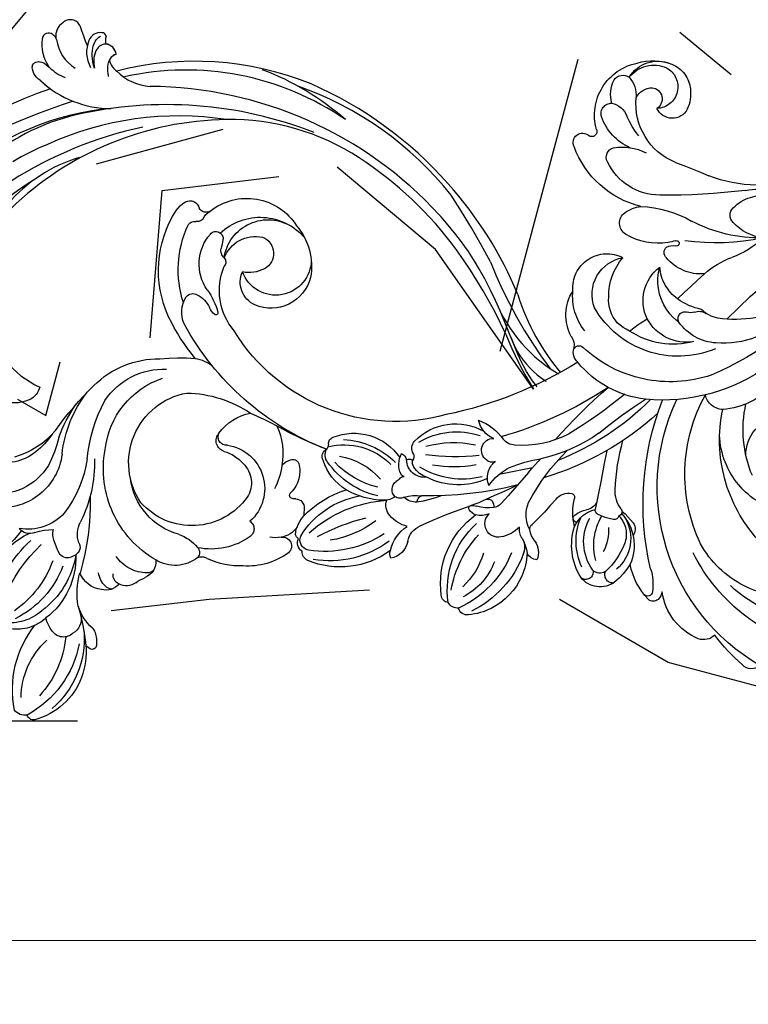
# Model space of a CAD drawing. Units: millimetres. Extents: x 4155 to 7935, y 7770 to 8661.
# Drawn here: x 4860 to 4974, y 8056 to 8211 of the extents above; entities that cross this region are included whole.
import ezdxf
from ezdxf.xclip import XClip

# ---------------------------------------------------------------- set-up
doc = ezdxf.new("R2010")
doc.units = ezdxf.units.MM
doc.header["$XCLIPFRAME"] = 2
doc.linetypes.add('HIDDEN', pattern=[9.524999999999999, 6.35, -3.175])
doc.layers.add('A-04.尺寸標註', color=4, linetype='Continuous')
doc.layers.add('H-08.木作(細線)', color=8, linetype='Continuous')
doc.styles.add('新細明體', font='PMingLiU.ttf')
doc.dimstyles.new('3', dxfattribs={"dimtxt": 7.5, "dimasz": 2.25, "dimexe": 1.5, "dimexo": 1.5, "dimgap": 0.9, "dimtad": 2, "dimdec": 0, "dimtxsty": '新細明體', "dimblk": 'ARCHTICK', "dimcen": 5, "dimclrd": 8, "dimclre": 8, "dimclrt": 4, "dimadec": 0, "dimazin": 0, "dimtfac": 1, "dimtdec": 0, "dimtix": 1, "dimtmove": 2, "dimatfit": 3, "dimldrblk": 'OPEN90', "dimfxl": 1.25, "dimlwd": 9, "dimlwe": 9, "dimarcsym": 0})

# ---------------------------------------------------------------- blocks, each defined once
blk = doc.blocks.new('SE-21112L-d')
at = {"layer": 'H-08.木作(細線)'}
for centre, radius, start, end in [((-114.6348125875447, 47.96139262939482), 1.978128887495624, 80.08235516064659, 144.8455312460989), ((-113.2529517909752, 49.59048899410459), 1.089074057916611, 124.4090359912409, 162.9418096813274), ((-121.7081546896843, 35.57846865122406), 16.13566435873529, 11.93977108808303, 62.64634186675168), ((-113.3035614239925, 49.83990111198523), 0.8604397219738834, 75.6803740247897, 131.0285697819301), ((-115.6885768833454, 40.20226667132124), 10.78877664332461, 21.78304492746935, 76.06683244872359), ((-100.4351459783466, 46.18468795411673), 16.08348069295104, 169.5554437107577, 219.7659336847878), ((-119.5691843531313, 37.83876089227829), 14.45766141309518, 356.6336099269091, 50.30075153089315), ((-102.8104377347627, 47.53731046857069), 12.37303637101046, 181.681226637342, 228.5205927563144), ((-123.6883161176956, 36.00656795388181), 15.77150903916204, 6.489425745519213, 43.84624178346013), ((-0.7061248566678842, 42.89987319823126), 1.830599188008799, 46.1942374566234, 140.0549716199712), ((-116.5188849105107, 39.96826351178584), 11.6469881970393, 355.8760551470675, 21.3362281876175), ((17.37118266175821, 16.58888223797339), 32.343695488884, 121.3144512341748, 206.0861156268778), ((16.87467387626384, 22.54449601002693), 28.70493777420465, 131.4035430075694, 144.1390885839655), ((16.35297922196332, 13.90132554910929), 28.76340074724059, 102.2815873766402, 154.220516810351), ((-136.702534856282, 41.52941953744767), 31.89082328306045, 344.5472412171058, 355.6862934371692), ((-103.5629976200689, 38.34706499466279), 1.551489440075134, 110.1623720716777, 149.6638759867135), ((-103.9301290106378, 39.11579080992738), 0.7078256464270519, 354.1043996649444, 103.6998873678555), ((-108.2072464613157, 38.57047440631572), 5.003569414875843, 347.2563028507295, 5.41994250801974), ((-5.249345257761888, 31.34680483911893), 9.303647783433691, 113.527264504994, 173.3365716445857), ((-8.100089106075757, 37.50617119674803), 2.523100353146363, 47.2992103767676, 110.0044823077716), ((-108.3281900301299, 35.66717321672218), 2.144461395186482, 47.69236287406023, 146.5975995166443), ((-108.1210817004903, 34.99053693185124), 2.578317077406207, 351.6399768862912, 61.34599796041145), ((-105.297260747906, 37.89178733244239), 2.015654655882356, 317.1575139659149, 347.8263704967367), ((10.79607088761622, 16.70405358405719), 20.87995093292304, 95.57669429412655, 134.3517611153633), ((-116.6567247442654, 27.72599629008141), 7.728788076158787, 50.22411087196768, 97.50769788355721), ((-115.5211451941468, 29.74544541238697), 6.727225964774203, 48.48557544050588, 99.38592080652249), ((-105.8785462257401, 33.66162829857717), 5.303579766588125, 143.0766514232586, 167.7965605045605), ((-98.4973282478386, 30.84484512849326), 7.781027990980854, 133.1547854371831, 163.6724705744321), ((-45.07528292429924, 34.14071479434438), 1.35949657909381, 81.14428943402329, 169.4446332271589), ((-45.69870102264395, 25.32105873283922), 10.197003491333, 3.887647563060881, 85.31589410886261), ((-122.4863184411588, 20.96103488033714), 15.35744692768926, 22.03079080743776, 64.45105685810213), ((-118.1761009545698, 25.13890109703698), 11.98372277682233, 359.1332749824297, 53.58543693899194), ((-46.57922315601172, 32.78959092444779), 1.608901497646083, 84.02604679635881, 153.147183991153), ((-52.65026194691745, 19.79754446400261), 15.86982458624198, 22.51788465313088, 66.85223855613827), ((-51.08388279770952, 20.32149907426879), 16.03486369363839, 21.19674097968564, 65.42319421076334), ((-125.1020469937066, 20.00763278543286), 16.34249833179128, 20.88071823460092, 56.10850425426123), ((-119.601049014851, 22.56438099287971), 13.61922597873713, 10.12088684202695, 54.60136200062938), ((-95.1525169812885, 31.14565761370545), 10.97540472124227, 170.1018034993228, 197.6524163602743), ((-47.81073255816591, 32.24494152374314), 1.287637557006273, 99.11143206645059, 176.0929046245352), ((-34.25963308117571, 31.69366590510754), 13.87523804491966, 172.451749807904, 228.9731428958691), ((-50.11032582322514, 23.53340010768648), 10.14132860827076, 21.43923857766657, 64.1525707363386), ((-8.85880691647617, 26.25592114703727), 10.70790349479578, 137.2037109395102, 170.5111797191257), ((-16.76662696967105, 32.31004736720342), 0.7487659806808152, 4.155794567490418, 141.6811277755862), ((-15.89972814006614, 32.73377389886286), 1.140848500845944, 49.24750013149873, 135.6828575558644), ((-23.47606058680685, 31.04760774048009), 7.5715970609972, 342.6587698479796, 10.01465901221682), ((-16.50506969668641, 32.05745630288607), 2.048417531483625, 10.37540944223657, 48.7699481184282), ((5.979399572916009, 17.40423173455633), 16.2267912190042, 84.66283657343827, 152.0602653566609), ((-109.3800421807027, 31.30981692063619), 10.60489931748116, 175.050829793608, 247.4323586859243), ((-100.0960450615385, 37.34067046302266), 19.73692327689644, 194.7840988836853, 228.3246839024438), ((-96.38769192659674, 40.38978481857271), 22.87368004186057, 202.3171411281565, 228.3870420334264), ((-35.84947915107841, 30.78755253237955), 13.33571293835201, 173.3465465694983, 235.0691219032076), ((-30.49761444152318, 34.92740159074515), 17.36542035089947, 191.1607440512346, 223.4885601110182), ((-53.28621259788633, 22.50495528981583), 11.42238332569134, 17.24686156756286, 48.47929557018577), ((-24.12954670351246, 27.66111519696346), 3.81900404501492, 54.10299909594667, 143.6558701273318), ((-22.14939333420625, 29.63369338814277), 1.274730498919486, 88.63570591476257, 204.8674424104556), ((-101.8260184649116, 26.47223049144918), 4.017051353605425, 96.52303408257744, 160.4348239675637), ((-99.15085573182296, 27.43918648079421), 3.573574320294546, 134.5110570836151, 173.2903792675713), ((-101.5006137561941, 28.06073988830281), 2.526523106598652, 39.16344227563835, 108.0241748759372), ((-100.5636969896441, 28.87436549889412), 1.559659028595479, 92.44475188444555, 134.4599666680705), ((-98.83030550794865, 28.21052263655201), 1.611336079611702, 116.1984272726192, 184.6164611705009), ((-98.32580975725068, 27.504331518752), 2.471725125039216, 54.89379714269304, 119.4663061408797), ((-91.97219354513072, 37.01304915086234), 8.965247430799337, 236.6233731769702, 247.4351499989133), ((-18.96106900295126, 25.04608846087035), 9.579711096193952, 149.3872993428422, 198.8286178003264), ((-26.38427214445255, 29.1436407809108), 1.133234661607743, 344.9992193128164, 136.4527382896182), ((-24.14691913475326, 27.76382752232962), 1.576806642670648, 57.76815393679352, 136.4451946266227), ((-28.75928338475205, 22.06502915266151), 11.0767366271336, 32.5283323849339, 51.67492239443338), ((-142.732920381779, 16.18564757901481), 38.92116096906651, 359.6136250364579, 17.43608583528385), ((-94.96034411614528, 22.15016337552288), 5.859342983035551, 91.0835747430876, 146.9849901285371), ((-96.39257527309383, 26.21527211624584), 2.702840870465536, 355.5130280766763, 68.73760214522915), ((-94.99631902247347, 26.71866001598414), 1.291967422063797, 46.29097525085218, 93.32039958336156), ((-18.35976540161573, 24.39703644324095), 9.478651615232653, 155.4489765531561, 203.6211734707969), ((-19.02109328958613, 24.50508832067135), 7.627315262364537, 145.2711181053362, 210.147537978032), ((-31.54992649202177, 19.98063512843851), 12.29159213073613, 23.21298103653147, 47.87875477805918), ((-25.61124216367534, 23.87747481155179), 6.341226548332278, 330.4902778794261, 50.35839016076648), ((-25.97661552440695, 24.96313632547526), 7.234510790623657, 317.513795742103, 25.00525672964938), ((27.34070420747594, 19.39674939060819), 44.59010339748469, 167.8380432467257, 202.3886475923334), ((-90.59614345746377, 21.20609377566097), 5.713127559279411, 52.44115122863247, 122.8838744632302), ((-80.29821483595879, 15.059633728584), 12.12914769867029, 88.80330661998558, 115.8781370886894), ((-79.09510201933153, 16.55227014509342), 10.67619875585757, 54.50168210649717, 95.10401822201558), ((-69.18873809829529, 25.11940343715946), 1.565974752728489, 116.6426172001083, 182.3455548472357), ((-64.59748542474699, 14.40513035360459), 13.22003137233722, 54.58109497672996, 113.6040042979213), ((-66.18748864709778, 11.03688215697662), 15.5973772778072, 54.39803095873869, 100.5623167086092), ((-55.32401023917191, 25.75869703266562), 1.713010862915998, 157.8293451801239, 199.7935063610807), ((-57.47471313333517, 23.0567811770045), 3.395574386702166, 13.31666917364905, 80.43303482537668), ((-33.68456694374254, 25.00862707579904), 2.096517183291348, 99.28912867784766, 151.3936248786661), ((-36.78955314549967, 25.84311189651748), 3.029524206490624, 325.3454616396399, 24.04805663815887), ((-15.91900511371932, 25.16948232583445), 9.159214675303675, 166.2347365574788, 211.2434612267272), ((-107.5142466276702, 24.02496152450385), 1.417166249872092, 72.12494884937215, 153.8347664563392), ((-108.6054546600499, 20.97542389978321), 4.655563396609572, 58.80003174698631, 70.86336583000521), ((-106.8825862521844, 23.78750526328054), 1.357822913934091, 329.1471664969066, 59.51519277104824), ((-85.1644279709435, 11.89964363456397), 16.48484212141732, 121.1756097948347, 191.5800140726026), ((-88.05076758644645, 24.9585105170097), 1.217116222402668, 320.3325924706001, 39.64390641646541), ((-86.56019378711426, 27.13369698263955), 1.504137997436475, 248.4141623694392, 303.8047898116312), ((-73.78371814142156, 24.18029194747692), 1.385772000311929, 260.5088269492502, 50.14535413215217), ((-69.98301204323434, 23.7993161857728), 1.473441351197071, 121.5236177833478, 209.4106233629074), ((-69.47219495461468, 23.32798443711317), 1.592745865780171, 100.9931697152685, 203.2410951860929), ((-66.83871592626747, 8.29282413703595), 16.85655096702242, 57.77735899541117, 100.0348392304076), ((-51.05947260252287, 26.61735080831227), 6.04990510844596, 193.757368609951, 238.4581774220128), ((-42.52821120722365, 26.96444908902595), 7.067465382278936, 331.9955886351011, 352.2583679840318), ((-39.39993329700519, 24.94209644072225), 3.471724662624457, 348.8877455194414, 19.82014086250526), ((-29.59542637062259, 22.60935847819178), 6.879609039872351, 356.4614082871697, 29.3463251317119), ((-24.08760880910995, 23.25101804941437), 4.144856247371688, 316.7903758072729, 22.32328878104936), ((14.89736081387673, 14.52348587613596), 25.50739220779119, 155.7319604355861, 210.1095046010971), ((-125.9721323007252, 12.65327400777801), 14.07218617088164, 36.53563279273385, 50.95431065191956), ((-101.6209071816811, 20.65200964863789), 8.205134139433518, 150.8406817509035, 171.1878860542719), ((-92.52086471598886, 28.54774450883747), 6.949736334038578, 290.8484216217579, 321.0790412285912), ((-84.82440750094611, 14.01549478698848), 10.44470645481006, 55.30142903929688, 102.526698597942), ((-68.70838770770933, 7.174968255632621), 16.42125257212856, 54.39361407078502, 81.61359589698772), ((-51.14545516226644, 24.31219273121201), 3.061787232524106, 188.8925925640401, 250.240241965601), ((-39.95703040694934, 21.31283609900061), 2.104575920626716, 79.65479742376755, 228.2752227461267), ((-40.453558472851, 18.04614961260472), 5.408214838262584, 45.33463078769179, 80.69488762945676), ((-34.20029991009505, 22.29874784253002), 2.484888871536834, 147.1681170122224, 189.4069301861823), ((-31.13434222784417, 21.76611740011845), 3.943131899144566, 143.339671283731, 171.3024268491266), ((-20.33390052723553, 22.42021727121073), 1.797233899213595, 7.16852998754953, 36.69433347953797), ((18.18825812271825, 9.24504041085811), 23.26750334911222, 138.7253794822292, 192.8630301191685), ((-108.2009717822875, 21.59257076729773), 1.560630681977192, 168.3020072482731, 204.4843179164562), ((-101.4679779835715, 21.87531329524768), 4.41947316738658, 164.0312688392418, 206.3317475875396), ((-87.10724681976717, 12.0825242774722), 10.39500541908631, 106.4303823411692, 174.0041877066968), ((-79.66446287545477, 21.39666987650253), 1.439437128518802, 304.7767987828595, 56.91333773796803), ((-74.72021262835187, 18.23989084013328), 4.628072192461696, 81.20053608843102, 103.4072678862332), ((-74.62541238307313, 18.90942052392984), 3.951930440170405, 37.1817984417176, 81.07385181137097), ((-70.96267687385262, 22.35424955285384), 0.7828939453943949, 112.8396903999549, 196.0941312489679), ((-69.59893342883151, 22.28379536232092), 2.121024630236277, 183.9626728630031, 207.7030473237747), ((-59.55670201578323, 29.86395538723946), 13.44660109236444, 212.1954451860762, 261.2734500786199), ((-56.4522676961642, 37.34026286637049), 20.04580127516213, 229.0942133664381, 267.3702323617044), ((-53.19979409560619, 51.90854135642462), 32.77444690632414, 242.5851844478792, 256.8962414841561), ((-30.78773958380043, 20.08981501234621), 4.814504908713539, 151.8340141613575, 204.8386509733131), ((-34.28192579807364, 22.19576635038879), 0.7684854616680546, 167.4773468589807, 239.3852271618671), ((-18.96300936373154, 19.92420492544375), 9.289687487004818, 167.3768708951598, 194.8111253455694), ((-23.67583881561222, 24.07922941087645), 4.84332095090098, 206.0225118347358, 257.3245439759569), ((-19.8580973625285, 22.42137284523756), 1.326284516111149, 318.9512127739952, 9.684806317387983), ((-113.3448718945438, 19.49215485680816), 2.02753398985719, 67.34931633865159, 144.1708610091135), ((-113.4773282612259, 13.17764418326465), 7.652114553965002, 43.21210641972525, 101.3916216608287), ((-109.6502758260249, 31.32056140936834), 10.3748254937753, 253.6890639574065, 270.1602294143996), ((-87.75348210899392, 10.09343585549846), 10.65063295651155, 36.6231798611866, 139.5119894504971), ((-83.31223124765529, 15.00060775653583), 6.866818031136805, 279.8203255873416, 49.39947425535673), ((-66.35647532899748, 23.17609365110206), 5.454000053819265, 200.1449721715921, 221.1017965795611), ((-52.90412805894448, 16.44080695389903), 5.191135525642366, 104.7329096821109, 140.9180337588951), ((-21.39286005379836, 90.23810593335634), 75.38132472823267, 245.8939847875825, 252.4344057667175), ((-81.29955242836877, -27.88612523886718), 67.94407162472315, 42.04462500071255, 46.66641836732699), ((-27.57316183230432, 20.66723600025966), 0.64789676126219, 96.79322046971151, 231.8055063153985), ((-25.22702147624659, 24.05234966386865), 4.765531586821386, 234.8036810708851, 259.3973467447346), ((-24.00893164906302, 19.44551545070613), 0.7353919918927958, 121.5323985289044, 187.1528500538927), ((-21.09732608615741, 14.72033574746001), 6.28559534394037, 97.65500561371387, 121.6282363184997), ((-21.78137269148283, 20.22751719958455), 0.7384726488045643, 14.55973029787521, 101.9767927089793), ((-21.25409478462461, 19.73796460506674), 0.7007417661172988, 322.2262520067257, 74.48180639187089), ((-26.67323909678817, 27.09940269880872), 9.584950982291717, 309.6778970709898, 324.6247748000197), ((7.661475341061305, 7.884385968745391), 12.711234230924, 102.6711911175761, 179.2433979087777), ((-123.7296471721347, 10.18204456607964), 20.72794451197342, 359.4751342532829, 28.0054848270181), ((-78.53498740738723, 17.92207881412764), 8.239408398274062, 2.856038528260508, 11.68376660808757), ((-58.80038191323183, 31.48407271466317), 16.6597517656282, 225.5532982580626, 252.8794972968402), ((-54.97979867862887, 18.11732240368246), 2.522988892706501, 140.7549418508698, 199.1476453691441), ((-44.07733537826425, 18.82610066473603), 0.4529603622557714, 144.5006443921449, 252.2644572311106), ((-42.86379992112779, 18.0882567566166), 1.87227827114375, 109.3885658363829, 147.6848331188551), ((-43.97213869624829, 20.20269288802979), 1.824305103556749, 262.3396904871587, 291.9343023606509), ((-42.60922528036463, 16.24149858968917), 3.717569938406243, 70.32762259761185, 103.6311292372412), ((-41.47172117779701, 12.91816451271893), 5.880664059197974, 81.85365405386106, 108.0177813977355), ((-42.47941026340777, 18.55774973277289), 1.849939701913653, 332.682007606427, 5.637865103418148), ((-40.67920608292479, 17.19697229129201), 1.543055760936457, 38.58002227965979, 88.48535387476166), ((-26.39389156623656, 17.25597587899301), 2.132023791351775, 26.98011896719002, 82.181598816117), ((-7672.389304857068, -1636.228373440148), 7824.801218925086, 12.14622231672277, 12.21504186539997), ((-16.94627479975316, 16.56474185165348), 4.649886498591767, 143.8345383405795, 183.1754959311755), ((-117.5452458915861, 7.836614872300515), 9.56491624225875, 8.129966969873172, 95.94829553256963), ((-122.0432087393565, 7.085108189683751), 18.12278561910574, 9.22911992983119, 38.70327642860706), ((-86.58841309709896, 10.91875284373987), 11.08758449673765, 146.6834037333097, 260.7591588154468), ((-71.69840079568894, 18.23821567053824), 1.395783717014875, 274.2328077286011, 3.878214571152706), ((-57.40811836058128, 5.131186865853124), 12.18443912799183, 91.96005464931045, 121.1160983583151), ((-57.71344358495844, 14.35500012724856), 2.955597683645994, 55.46421421409688, 92.16036669964971), ((-55.23984707776253, 15.69727721076424), 1.351732720049146, 62.28428239293074, 126.5318400209137), ((-52.72178059245198, 15.10931569584022), 2.598967278019936, 88.17186254126256, 136.6337708350811), ((-51.38887500792771, 17.83458972562926), 1.2564932190164, 185.8299323412767, 244.3004590550105), ((-55.34022036864917, -1.60919848209619), 19.504134972344, 70.23317055603785, 82.03885902823657), ((-49.93400113827738, -0.03414574625867317), 19.29539136675708, 65.17776205742881, 72.53420381731387), ((-41.50828998296493, 18.34623851412061), 0.9266270631551834, 249.4399384392339, 316.5314457962908), ((-121.3601109382944, -172.8275507018736), 206.2544349508197, 65.79979332357215, 67.32060479388817), ((-148.9618364174967, -86.4782335655675), 151.4490594787054, 41.24009394049531, 43.70208006736333), ((-6.132786901092913, 34.08578272457748), 33.15095594875691, 208.894268396364, 226.4492553612901), ((-28.95261971247237, 19.15774379826848), 2.438720673962267, 219.1926024128545, 284.1576602615497), ((-28.59381061027671, 17.41303530812479), 0.6639401495296865, 290.9764292974189, 11.85654184788631), ((-82.66165074505989, 14.14321881321007), 4.153604931567061, 314.222776632262, 33.68745797226242), ((-72.01724719062258, 16.2769712883221), 0.5547020909995151, 90.64819036739924, 233.097900105766), ((-75.67012289400736, 12.40960250746025), 4.769011722893192, 346.5689901665399, 45.88345504688529), ((-71.659110110435, 12.43059117921098), 4.416107837029755, 89.17310719991652, 94.73336646920829), ((-59.07925865980724, 8.422820897699921), 8.507093645894537, 122.9370981292563, 163.3032809531439), ((-55.53492105723853, 3.740002634390976), 13.26985401292756, 104.0542613114402, 145.8581556946311), ((-55.00152044415154, 15.69273266236769), 1.509109162265009, 133.7186349080172, 237.459868037873), ((-52.77354350758105, 23.77257559320583), 7.119887186254251, 255.0427290052242, 276.7737831101943), ((-49.56799560471336, -40.06427119415389), 56.8159347233693, 77.0246284387524, 92.38643024076224), ((15.17581290132875, 18.94691852247797), 36.85948130546421, 184.1068509489054, 196.2218884420575), ((-118.1747053009167, 5.81879526115722), 9.432797757424428, 32.84326631966308, 98.94186242887436), ((-83.94542385513341, 10.12172253959534), 10.36895155608116, 7.997681302996722, 29.34273573656388), ((-55.10278305130487, 1.744695316101343), 14.000785556691, 105.0519953853581, 137.3301696318693), ((-66.87856675013609, 21.34318777179169), 11.30676339534156, 281.4876008710695, 319.5052988688032), ((-56.93543092778418, 12.55801050205127), 2.174456458925664, 38.68512827715961, 58.93088455398254), ((-54.51264708121744, 14.69983460641583), 1.067171390909664, 227.1752073657576, 268.052225510842), ((-45.22423625048759, 1.330014026367962), 12.90063890471493, 77.04956098411431, 122.1483298749855), ((-45.89451175420982, 4.231478424034094), 10.88296054270172, 66.56275162199023, 118.191566411981), ((-38.27072766165657, 14.13365400799057), 3.267765592476454, 158.9204001948833, 232.190286885394), ((-34.37455381057225, 20.21856924004783), 8.505353890412259, 215.2565294580336, 244.2767767434537), ((-45.11373185966295, -30.14269587869467), 46.09507273224339, 48.68045104067334, 74.36730231460484), ((17.12443233085651, 7.619604677198367), 18.49473977397473, 158.1595019862017, 193.683087860108), ((-51.87607441430009, 11.82415134603912), 3.501286736261223, 155.1749970723345, 210.0771801729951), ((-54.45974594827567, 12.95508653891102), 0.6840306111307326, 97.49060617449767, 150.2841089747875), ((-51.34375599783016, 11.04474208238821), 2.79569126000458, 83.6768758546114, 180.0037005723626), ((-49.91196319404116, 10.43503496351173), 3.569918512165593, 108.3500546116691, 150.163979008116), ((-15.97683148637589, 126.403250736669), 115.2916920228743, 258.1325896278163, 260.793808225089), ((-30.27295485918876, 32.06952341584679), 21.01207040388699, 248.2295945734332, 262.155659595508), ((-13.48885987667018, 31.29308349964936), 28.06702553762984, 219.714299503935, 225.5588391455561), ((-127.7695762556395, 1.474434007066975), 19.91084892209456, 14.86038835741116, 28.36758429912451), ((-84.47234431648394, 15.03983638067234), 6.09619927076201, 287.1510556670017, 320.5539371760605), ((-83.89724595523876, 9.574126170877207), 10.41191351180261, 336.2494807807469, 11.02003177915581), ((-71.8620076804691, 13.0378958872061), 2.338076921649601, 219.0665735651179, 258.8651324276352), ((-71.95017511484184, 11.66066368261136), 0.9862098150949279, 248.3805140195544, 338.6664242820802), ((-66.11372775715427, 10.29626290134706), 1.251635364349197, 152.8733534208523, 243.6242213471878), ((-64.90274381609561, 10.05352543408731), 1.973408382047368, 144.9220848531062, 206.4374583842321), ((-64.0958086804967, 18.79012982655286), 10.27208919924437, 256.8181525045038, 316.7571043135816), ((-64.77041911149718, 19.94208541567241), 12.28875248673048, 273.7046667329539, 316.2251098071018), ((-55.51970705903659, 11.34066746335748), 1.411664218794848, 295.7725111959733, 347.8919087451135), ((-53.74487422411403, 11.66347740398965), 0.7339923364748934, 237.481558015145, 318.5655873144662), ((-52.1310800034189, 11.51985419482094), 1.117179340314882, 141.7731431792427, 197.8317155823889), ((-54.12734699077919, 10.52903124978525), 1.136164655061428, 338.8687558713436, 34.81800409767423), ((-46.48147060479096, -7.243707332610938), 19.53636347169488, 80.4887177852332, 100.6298655161906), ((-40.51864438915072, 9.798260163664509), 1.865403384990578, 124.9155121472868, 272.8145667407433), ((-40.77261311099574, 10.5171128768427), 1.148697331629308, 64.27408334880418, 135.1042549492913), ((-37.75089410774672, -12.68618000038327), 24.3801012396907, 55.57362494987512, 79.10000383439176), ((-45.2019541751215, -28.20755978510556), 42.41360520803896, 46.02903609050149, 69.65344236064222), ((4.770694975999504, 11.23819537980012), 5.762602327731406, 178.9219731650665, 265.733777275816), ((-117.0505134292653, 2.378206183895372), 8.029184911589441, 52.53804653389916, 104.6902605811088), ((-118.6000846070601, -2.65965763920326), 12.54280722452328, 40.3598011182229, 75.95813130811929), ((-79.79254083122214, 12.86437762103697), 24.53126459858011, 186.7249387762351, 209.126554364027), ((-62.48211169081333, 15.46784755153521), 8.728833912851783, 249.0200999231806, 326.7226892163841), ((-51.67952085965226, 9.278722402571702), 1.622810541168818, 148.7977074002159, 225.1419528687649), ((-45.82816715081935, -23.37542080349181), 34.10459221522455, 84.86090581043231, 99.01282402929806), ((-119.995954078775, -1.34996383823659), 12.78015973646774, 35.41970273368124, 52.2225913280975), ((-89.13225600190344, 11.58903059300474), 19.09559212218536, 187.2194841706696, 218.9713694462141), ((-88.06125580533626, 10.30769555938764), 13.36325591228059, 187.3828279324404, 252.2991064689829), ((-50.15093221494317, -30.91741271416322), 43.36205211775601, 112.3926387465675, 152.4149150286254), ((-82.1758151992617, 7.545413338468052), 1.742249474074035, 106.6366838683912, 222.4126424999373), ((-82.29570878691447, 6.955802180657201), 1.287925649651509, 83.102318805836, 212.7626871859109), ((-39.80754608077405, -55.0252319018598), 69.5933851316347, 112.7051056200152, 119.7748552274768), ((-67.73643525551961, 8.273103790631467), 1.396797277402129, 3.110232469625961, 40.21320670262956), ((-65.20635467579268, 8.380300834900481), 1.13577521902079, 181.5847649516656, 249.3234895289265), ((-46.52561886089097, 14.55891319011494), 9.001307082904399, 225.5940194778402, 300.425662692253), ((-46.44558358230279, 18.23262330687771), 11.43299643505291, 239.9646761284516, 289.7765620220215), ((-47.03256915519887, 25.26651275772451), 16.79332222114723, 255.9571249733442, 282.7421629305559), ((-45.91502020903135, 12.91903293261635), 8.474717778235823, 291.8622068195767, 325.3711059940231), ((-39.00569325856122, 4.400112646750813), 3.810043239860201, 111.9041060949962, 170.1209240491296), ((-36.98215405017254, 6.573005276273989), 2.486146200556139, 94.40152776353678, 142.012561173852), ((-35.66655929427361, -6.159089833963662), 15.28531904333199, 63.05010732132097, 95.65578228220652), ((43.18910469504408, 77.27267430262327), 101.1417322559484, 222.9658056754671, 229.575280512533), ((-89.37187253567754, 13.5973550431936), 20.39757196534788, 200.1199499946716, 216.4566400323591), ((-77.25256944161083, 10.92692046473371), 7.702024610066339, 216.2713345915447, 261.2172272450484), ((-53.8356698447169, -48.31401500795437), 57.8757120044674, 57.09649517803532, 75.39713626508522), ((-64.99206742759998, -55.55150520029042), 72.70159378268765, 51.53559063243798, 60.08897079420068), ((18.4205904371629, 60.10003235881982), 67.6132251096873, 231.1765438334039, 238.8465721407092), ((-66.06179363348929, 37.33622710838449), 53.50940118858126, 216.5596102642673, 226.4784797106952), ((-55.20125028645998, -24.60759787054053), 29.63350121018919, 75.54308703802369, 149.6640008739622), ((-99.77731488914287, 50.31186039222371), 51.61834776215525, 294.4304325864284, 299.4901920453985), ((-89.10528203751892, 18.6278855156113), 18.66735252570431, 272.2607345617033, 304.8859740111533), ((-59.65241709146358, -58.70224791272881), 63.89809376002975, 59.3366010214531, 79.31324690610904), ((-4.358781236114737, 1.212071488037054), 2.856398094520715, 92.74040790232603, 169.6022798600023), ((-5.302960189779697, -8.055168598754108), 12.14724846409781, 42.36163641096439, 86.18786795658964), ((-14.46926188590442, -13.65886644159923), 16.03313274924965, 97.48507638711881, 141.7756940595755), ((-13.37401489935291, -25.83256678336852), 28.25019827834847, 55.20127609997129, 96.47109040561006), ((-92.0974849647755, 7.28541927956212), 11.12292765358282, 214.8840440487143, 273.1759149845789), ((-92.90617410042978, 9.03032857881567), 14.49860807535503, 226.3720903919317, 271.6209729471585), ((-12.26836480854399, -20.44407319362358), 20.0260434413761, 72.32719982085551, 133.970282527372), ((-22.92388509047305, -43.67295890541209), 45.49925282631586, 52.89888553383884, 68.41943410015391), ((-87.93088779500977, 0.1512816408210256), 5.660181055053258, 279.9747869846788, 310.0141610558312), ((-25.54530004652406, -5.312382962372112), 2.187692932659813, 133.9928370651073, 195.0791948622106), ((-11.06134688276143, -19.50599057603972), 15.10518279518068, 68.29741700621878, 151.1777214091972), ((-89.98127916317753, 31.11860158592276), 36.66741596681712, 266.0673909167862, 274.7413064472839), ((-62.97026286417531, -24.68157806997056), 30.75596854422829, 141.232429071862, 155.6821602946962), ((-29.9308029906606, -6.446430561122042), 2.342281520739604, 325.4437995502769, 13.95617696143874), ((-26.83219454341452, -5.396486964456017), 0.9157970185358233, 198.4997482817286, 316.1149821277648), ((-11.7917230445164, -18.87324347020376), 12.57907059594384, 76.32448201464658, 124.3007456917954), ((-9.89153979877301, -13.52114952749184), 6.953770847414373, 81.11686584086219, 152.6270413111814), ((-4.774402374583588, -13.98344255773623), 7.631329483808044, 94.41517032256469, 146.0198108729729), ((-3.954420267378737, -20.49049699239413), 14.18573207715435, 69.67608350136149, 95.69407998274349), ((-21.65071428866213, -11.03365186567157), 7.138254426805033, 152.8382183111852, 213.2074247308977), ((-18.98816989297484, -13.92609649033761), 8.694754053911884, 142.318766120105, 186.7169302079649), ((-15.66012088845309, -15.03507419510674), 7.301805611968327, 116.1701074738206, 134.3750653775269), ((-5.708299746394914, 8.567932967974912), 21.54529194021121, 232.311211906138, 241.2640399241806), ((-73.22909443121898, -15.8242906447565), 9.757721945592314, 140.6747220093518, 204.0317379752708), ((-16.72089703661914, -13.28503486275781), 5.329445145590874, 139.3878415281447, 186.204187511108), ((-10.10390536248451, -13.06785396006421), 6.5638520847995, 155.2894639697865, 234.1328609205788), ((-6.32152509466323, -16.0904864702818), 7.966400034889077, 126.8804282951229, 196.7551135142565), ((-10.13216113342423, -10.23772877573515), 1.100677723239305, 151.8379361882756, 287.3192810504474), ((-3.875641212380287, -15.30761681077252), 5.18837281150897, 102.4932074628114, 135.3462832839133), ((-1.917791888110514, -29.43511406825132), 19.43861323832768, 64.60480713378446, 99.11744744714382), ((60.92947334086057, 55.48972521517089), 91.97653125636324, 225.4603649519585, 238.1058812062133), ((-75.13210975752736, -18.99230281578116), 17.33124385019273, 156.2649031991698, 213.736560608665), ((-84.40094090845014, -12.59241408384173), 4.535876206495807, 157.24464251519, 213.3270845835957), ((-81.92998047764559, -14.38606092497071), 2.842206340910003, 130.6483802157923, 158.7677696968867), ((-83.59279569879436, -12.50706201468438), 0.3355006695818372, 350.7916930258138, 124.212716849929), ((-18.79070351552582, -14.19771375935829), 5.847780089937963, 160.2730652983777, 261.1401658966083), ((-5.311110393737181, -21.35057580569787), 9.948476703115851, 103.1031638866626, 126.6160550344607), ((-9.178338317877206, -12.86673361852763), 1.697905732457226, 72.75939544351367, 111.6404551100323), ((-7.96094109900514, -9.257019229540447), 2.112477970340211, 250.2407243323742, 303.3513730699838), ((-88.59790264231196, -11.52444669129932), 4.416658063887989, 299.094342017749, 335.4892519420932), ((-93.77826435159659, -9.904356222525848), 10.84694736801009, 325.2130129379038, 345.8242031315652), ((-75.83237699884921, -17.12624051721764), 3.851442514281461, 114.8949966574827, 206.0781416354561), ((-74.82732456824306, -19.45403579331946), 6.386388880813018, 15.6223597000648, 114.2827931566435), ((-13.0024574213021, -13.92894481358712), 9.01692656741101, 179.5682497221785, 222.1135855542159), ((-7.248132326647465, -18.75750429493951), 6.711815424298175, 126.5467863054543, 176.8360233005648), ((234.2814026747874, 254.3033231679788), 363.2213019482292, 227.4705689758844, 228.3759112547966), ((-72.87549327729357, -19.03613920842986), 16.49321947021456, 162.9419168144165, 205.7811264461723), ((-87.14199278091837, -14.19552603512602), 1.374937463309468, 220.2827322968108, 300.2031410783392), ((-74.05232255343435, -20.62863937121733), 5.543010657024958, 0.9223930460896552, 160.9487168642355), ((-22.27480435335019, -15.28045688910811), 5.359070699724337, 176.3905022787577, 298.8205822752153), ((-78.95583070562861, -20.05790361029176), 7.120249725685549, 146.160222845883, 222.197641390125), ((-78.17035454053985, -19.70637831908766), 9.696174727213808, 320.4330888192931, 11.73565636873292), ((-7.341356183991593, -24.38361035028242), 7.181000357301748, 87.15485245556064, 140.5554555873065), ((2.307818498709821, -6.101676958287271), 14.48386008821942, 230.0893450544113, 249.9254434598235), ((-82.85089254830018, -20.43040290899876), 0.9506798060082454, 318.6297500437951, 41.69442426109433), ((-78.17391878284252, -23.65103396667405), 4.959328308185298, 62.35743819740726, 103.0260848327797), ((-77.07674609532114, -21.6821213078299), 2.706742338329271, 291.4863749730999, 63.59490157257505), ((-12.08115837354853, -20.63708552156982), 1.14655396183643, 134.6418606432947, 229.6845190385079), ((-6.64896148549451, -31.92345832711703), 12.85141219485951, 45.93634933381718, 71.93437360159385), ((-80.95909062049031, -22.24660753165813), 1.673197381706035, 134.7695092779784, 190.4103791766034), ((-77.28027226052654, -19.10267969875008), 5.236249555265076, 201.9352845590645, 283.1915652410247), ((-75.27188146979461, -19.97020768949392), 6.951324977037798, 189.0091288211536, 304.1658525209826), ((-11.90994349469838, -19.61810402671222), 2.10188303757587, 244.2537107742026, 283.3807772414973), ((-90.45149142420269, -25.20659908357925), 8.284595809985282, 9.231225625449195, 18.71095414421558), ((-13.89323823962332, -32.10393777161948), 9.983515754115578, 82.40152675887846, 122.199854465161), ((-13.8248346450564, -29.82323106554054), 7.717332369563854, 71.89313045538489, 80.66564693887128), ((-11.32257693334395, -22.02446401471002), 0.4750835568768053, 257.3816229515429, 310.5007546695707), ((-11.27260701924388, -22.05481995423747), 0.4199457538154464, 308.0056291009352, 111.061451348445), ((-4.516588004422374, -56.89468527519512), 34.87621538731792, 78.74795672547326, 98.94483169512007), ((2.089390863635344, -45.26431306316954), 22.57634310611884, 89.49431543548849, 118.9640777957384), ((3.361228936846601, -30.27352941416848), 7.660144368047284, 98.04909109893318, 138.201824682855), ((-83.38089668044267, -24.09808755358176), 1.128458808639312, 221.1401945345846, 11.2678522954745), ((-76.54513498627057, -18.18107730967563), 9.146855850253502, 227.9624019917563, 320.7696938824834), ((-18.12066888938716, -25.34697459697304), 2.013257916882556, 122.8653090176845, 234.720051283382), ((-78.58308829868474, -21.10087821748061), 9.22362389735285, 232.5989335526221, 328.7733252555431), ((-17.81445658819212, -10.38731861704969), 17.58485103331504, 273.5420228577707, 300.6741600055479), ((-1.148574293183628, -26.29304514582623), 1.645518782226299, 136.8652267481322, 225.8162366527658), ((-86.69077542655577, -25.71847581423276), 1.146733979609676, 205.3590303379394, 281.0339964240788), ((-86.21328842871299, -27.88090121759501), 1.068508974136291, 39.19579405586908, 103.9732676242382), ((-82.59372355756932, -25.66608380783009), 3.187879115797839, 208.877489533138, 240.0463134378654), ((-16.13034168048034, -22.40970872477078), 5.561084297986006, 235.4587876075678, 263.8298579981974), ((2.321081721573137, -22.62393244404939), 6.695244207726817, 226.4076962870285, 280.7179515809057), ((-85.24524467554147, -25.31555424431031), 5.421229532519253, 217.5247281049129, 238.8606079209513), ((-87.38199235411957, -28.61005477988579), 1.501697725306967, 243.6433869151618, 348.397445159815), ((-84.81654767689542, -29.49615101610107), 1.240533125024923, 59.41964002588224, 151.9122225356293), ((-12.92200415769184, -42.3676409754396), 14.92259583676801, 104.776714087415, 160.9087273654212), ((-13.54041000783764, -38.75449325087448), 9.093174070657652, 91.36656975032679, 155.845264563115), ((-10.73492680275376, -130.2945764163451), 100.6760472927122, 84.0438374106957, 91.72030638351507), ((1.309651657604263, -22.21128906218132), 8.109667047600638, 258.6379093925165, 288.1385733597087), ((2.360708188134595, -53.10130308846169), 22.19229153771708, 92.54125965006304, 112.1577479767785), ((-35.09849248672981, 29.41516208505914), 68.4514946345384, 290.4282849263589, 295.1481825692355), ((-20.52720595068968, -35.74128337347952), 1.4891446692726, 151.6234085162713, 256.9214322323683), ((-7.31745879783557, -43.84681570958787), 9.910384400018936, 113.1054972135929, 186.4530900028375), ((-19.63598076584458, -29.07842690060966), 8.205809332502941, 261.3919446330827, 298.1609732291359), ((-25.71736387590499, -38.12022340209001), 1.451908975906119, 154.1360328575052, 313.5601988713484), ((-14.89688383913381, -44.5891756869803), 8.143165675701356, 114.2589597494237, 162.3264967652007), ((-24.2232577461109, -39.80756604000248), 0.8044329015899937, 336.4061722705101, 127.8477317675262), ((-6.475085016500088, -47.10560713588052), 13.18079421398476, 142.0837727387999, 157.6805627521643), ((-15.42944504497427, -42.19934582174687), 8.31825169131415, 165.5918915612309, 259.8541006234547), ((-21.06933740189197, -42.5374819715355), 1.641158455985521, 165.1536641588218, 272.3270549571728), ((-21.72886991968699, -41.01108504793046), 3.248408382616581, 282.9174063626071, 340.4155757629095), ((-11.51447308008937, -44.31364652664183), 2.661914199295446, 29.25304811529982, 156.1571879980738), ((-14.51225473146042, -45.53650044576011), 5.888424858158012, 354.1805755221387, 25.37730659140891), ((-16.25995872935891, -45.43477548591818), 4.906615562924013, 165.1503015369606, 209.0497612430138), ((-14.86390242922062, -44.74464173375577), 1.762883312502634, 277.8625473887629, 58.74422758377471), ((-13.99229727213242, -46.61920323623758), 3.381853671183601, 299.6571102273292, 89.27005607974279), ((-21.53361430243604, -45.31608363096893), 4.382997492162125, 319.1578091575697, 4.651555840176785), ((-14.63153152505038, -43.62862416218991), 2.862341671268102, 207.7334644523548, 270.1758771381118), ((-13.31865015604126, -45.82154340894499), 4.674896985318537, 293.3185654795618, 356.1731999383726), ((-19.21795940169613, -46.94258982882479), 1.592978551540744, 213.3045058877153, 308.8912670351741), ((-13.77928730231724, -45.38363717297625), 5.247284165174675, 212.2345437695762, 293.4293582162903), ((-14.37991138538928, -45.06025872375471), 4.94749443516976, 219.1290032496516, 294.6182974644004), ((-14.59303179614653, -42.06748652699048), 8.63254650529449, 254.5360188830607, 291.222542968426)]:
    blk.add_arc(centre, radius, start, end, dxfattribs=at)
blk = doc.blocks.new('SE-21128L-d')
at = {"layer": 'H-08.木作(細線)'}
for centre, radius, start, end in [((-15.93190868182137, 62.15743600481937), 23.61363772959607, 307.1320935159612, 344.9739472081448), ((-4.707302872557193, 57.1441476058294), 13.32112816483087, 299.9088300894171, 354.6060480432509), ((-20.6725969141844, 76.30741795008498), 34.61770456028954, 297.0239428086721, 320.8943692363747), ((-47.94072025689093, 103.1236532323542), 73.73562795860906, 301.6373059779326, 316.5248553246585), ((-22.23162711299665, 84.59532080195049), 46.41981347236854, 300.7364229678163, 312.7334799961619), ((27.20216136873933, -5.310949001707286), 60.09985476890161, 122.3352670372532, 141.9752751308639), ((48.64795421453891, -22.78626157379995), 82.32538750398011, 124.9447961153154, 135.6123668198492), ((73.23901795170968, -65.70243040733703), 134.3613141980701, 127.8817678095771, 133.0493561066879), ((32.09168878530181, -5.669767410212899), 58.52436087908033, 136.2493157824159, 156.8629223994602), ((21.5229295264362, -2.905306323037166), 53.41009150164142, 138.5015033246249, 170.6126478894533), ((28.07392866245937, -6.749213614459677), 61.67543776628424, 141.4216117530893, 166.2727827181706), ((34.30348019981466, -6.673557666070792), 62.26522560776267, 142.5314017301224, 189.4297298479478), ((12.02578901210654, 2.795198434313988), 36.74639229438893, 156.7063250211175, 190.9393978482148), ((9.175797519848857, -8.036369267773352), 42.6562654242351, 148.6698235070056, 169.1673887147379), ((12.77858793844644, -4.197455240888758), 44.04004566668418, 155.3885535128056, 202.5209489331975), ((37.57117615380412, -2.957302191689905), 63.25936884042972, 168.4788487430349, 202.8539112556682), ((15.95068461763731, -2.318293533959604), 48.86787479545927, 167.9467308132795, 204.3102301654603), ((24.50205924075271, 4.917186414562366), 49.39945790219864, 190.6097662054213, 234.0539234850132), ((25.25300338475063, -3.220542438872599), 49.3151669839616, 181.1126889629893, 214.5105689158564), ((-34.99600688760984, -17.77526580650965), 7.926926435108157, 323.9867633673509, 6.521486426797471), ((38.20085058452969, 6.929043541627379), 63.48203450874963, 202.0490260930708, 222.2704953276203), ((-30.57667324678914, -24.75259785147364), 1.873740768981298, 108.9272161130712, 183.2181378092563), ((-29.76685382850701, -22.304131084848), 1.570544955094658, 205.4959391609628, 259.5447321961425), ((-31.03085607824323, -21.36242148911924), 2.671988565009639, 291.493357953657, 336.3080476750707), ((-38.53596960344294, -25.09361304210552), 16.12038360311121, 326.9463840774676, 10.0055735550693), ((17.4037016552611, -11.75201517054165), 41.42788136432745, 194.7402165742304, 231.2140224230387), ((-33.47750141754659, -25.61257783660267), 0.6233077310858322, 110.0614845968894, 193.1908642016591), ((-32.21971233703516, -25.71518741205227), 1.865072037608053, 181.2174347447409, 259.5819623121126), ((-33.43050375784514, -22.28935762644187), 2.750126602729699, 264.558142991266, 290.9439372911252), ((6.836269433370035, -15.36753720281058), 23.55432769464404, 206.4968868009794, 272.1637398949856), ((7.43439474702609, -21.85799045728936), 15.30719303902505, 293.4596381397347, 345.1774147753102), ((-49.03968267196615, -1.057682907080107), 31.7550079509483, 297.0464349990432, 303.0807678072883), ((-31.49318181742274, -22.91696750820347), 4.753117399879884, 257.0671622300087, 309.890881676631), ((-31.49318181741546, -22.91696750810524), 4.75311739997777, 257.0671622304354, 267.4199897593348), ((9.98587497392873, -14.58652505605869), 33.32297539894172, 202.8493550601169, 231.9047708078749), ((-33.70756615405844, -26.67017381362575), 6.206220965972103, 287.7207731263326, 338.6273769020532), ((79.02960610817536, 25.68780916537571), 115.2337032825529, 207.9657948087749, 215.2491415933449), ((-33.59290893420257, -30.68634307646289), 1.681573843819701, 126.8031278226085, 234.1034590145161), ((-32.84849560298608, -28.97841234625821), 6.765577744659892, 323.8778450756693, 349.3879246986144), ((-32.80458461862145, -30.45438716301078), 2.385242707928966, 221.9393054220621, 288.7030941859095), ((-38.53596960364666, -25.09361304200002), 16.12038360334188, 326.9463840774676, 333.8161800158582), ((32.02578590939811, -1.216991010844595), 64.08652379995702, 208.9182741188512, 216.8589318201493), ((15.14870542669814, -12.35244431646652), 35.86046617678534, 211.633084960439, 221.2834542348079), ((12.61626823365077, -13.73591627773794), 28.8970488937826, 220.0830935157522, 251.4945821726481), ((-31.58451720410812, -33.22633636639762), 0.6855921677254653, 109.9575642326868, 131.6025698184785)]:
    blk.add_arc(centre, radius, start, end, dxfattribs=at)
for points, knots in [([(11.51080480904784, 60.92974014662241), (12.05863362491073, 57.29972496798428), (10.73402506618731, 52.48355238408612), (5.921059808781138, 47.99845352681723), (0.4506780464653275, 44.71731794477955), (-5.172675635330961, 41.11884955049163), (-10.28707124416542, 36.88043441998298), (-13.40341054710734, 33.28762765909187), (-14.7547956706112, 31.65063649077047), (-15.11561126817833, 31.20403093805862)], [163.3868237156836, 163.3868237156836, 163.3868237156836, 163.3868237156836, 171.2534519442702, 179.159694699709, 184.7286588562636, 192.8701089665943, 201.7983738554831, 207.0391945613245, 208.9589381744209, 208.9589381744209, 208.9589381744209, 208.9589381744209]), ([(-31.18445251104276, -22.98016764543218), (-31.58495538894931, -23.13473901341649), (-32.22802014646004, -23.64198879640981), (-32.64866093952151, -24.84008279563432), (-31.98591597200721, -25.80780486759477), (-30.96580526457547, -26.31483888324374), (-29.75358904017776, -26.37355800756495), (-28.84781629448116, -26.12758265885941), (-28.43468079186277, -25.9580836930495)], [0, 0, 0, 0, 1.366212891780849, 2.9875326542021, 4.378053547177856, 5.44717508283519, 7.263459840348755, 8.934015030974322, 8.934015030974322, 8.934015030974322, 8.934015030974322]), ([(-31.18445251104276, -22.98016764543218), (-31.58495538894931, -23.13473901341649), (-32.22802014646004, -23.64198879640981), (-32.64866093952151, -24.84008279563432), (-31.98591597200721, -25.80780486759477), (-30.96580526457547, -26.31483888324374), (-29.75358904017776, -26.37355800756495), (-28.84781629448116, -26.12758265885941), (-28.43468079186277, -25.9580836930495)], [0, 0, 0, 0, 1.366212891780849, 2.9875326542021, 4.378053547177856, 5.44717508283519, 7.263459840348755, 8.934015030974322, 8.934015030974322, 8.934015030974322, 8.934015030974322]), ([(-27.4579934543217, -23.50059912818551), (-27.64629185559897, -23.58068790761763), (-28.70123696969677, -23.94774660804478), (-29.74575049788109, -24.06766862591621), (-31.00310109373095, -23.51731148674162), (-31.18445251104276, -22.98016764543218)], [2.060652730411294, 2.060652730411294, 2.060652730411294, 2.060652730411294, 2.45616342799306, 4.474985302641555, 6.41431229491786, 6.41431229491786, 6.41431229491786, 6.41431229491786]), ([(-28.43468079186277, -25.9580836930495), (-29.08289434238395, -26.41287832551689), (-31.52574834522966, -27.02169769516922), (-32.91077119974943, -26.54041946865118), (-33.5396111660375, -25.90018086860664)], [0, 0, 0, 0, 3.394449758814707, 6.126753583853399, 6.126753583853399, 6.126753583853399, 6.126753583853399]), ([(22.23220450984809, -25.77398138644867), (23.7831187542688, -25.95767363442292), (25.11440099798347, -27.71579434216846), (25.52420929208893, -29.8816014328645), (25.44100320581492, -30.89608376150363), (25.42983446861035, -30.99831966971988)], [0, 0, 0, 0, 3.584379539537808, 6.488994395683022, 6.815731713024856, 6.815731713024856, 6.815731713024856, 6.815731713024856]), ([(-27.3835190253667, -32.96677958424925), (-27.7573772249234, -33.34865412854788), (-28.75121465004486, -34.08956607993105), (-30.89071412241901, -34.86349536299758), (-32.49803058853286, -34.71951544931881), (-32.77857796219905, -33.69479316051593), (-32.37665177934832, -33.03851472743872), (-32.13680949725676, -32.7898883989435), (-32.03972280981543, -32.71367226878237)], [12.35972195657466, 12.35972195657466, 12.35972195657466, 12.35972195657466, 14.38161139661924, 16.75005534916935, 18.54021989593025, 19.90593569316012, 20.78032451534432, 21.28851509293725, 21.28851509293725, 21.28851509293725, 21.28851509293725]), ([(-25.02450015239447, -33.88605074645102), (-25.32279487993947, -34.49077454669032), (-25.82947797334054, -35.15339309790443), (-27.16671996277728, -35.83209967934317), (-27.94801567506511, -35.11214161944963), (-27.95627708920802, -34.24177259674843), (-27.84151130393002, -33.8319016729024), (-27.3835190253667, -32.96677958424925)], [14.77231962850037, 14.77231962850037, 14.77231962850037, 14.77231962850037, 16.75005534916935, 18.54021989593025, 19.90593569316012, 20.78032451534432, 21.64860833824105, 21.64860833824105, 21.64860833824105, 21.64860833824105])]:
    blk.add_open_spline(points, degree=3, knots=knots, dxfattribs=at)
blk = doc.blocks.new('_ArchTick')
at = {"color": 0, "linetype": 'ByBlock', "const_width": 0.15}
blk.add_lwpolyline([(-0.5, -0.5), (0.5, 0.5)], dxfattribs=at)
blk = doc.blocks.new('*D19')
at = {"layer": 'A-04.尺寸標註', "color": 8, "linetype": 'HIDDEN', "lineweight": 9, "ltscale": 0.3, "transparency": 16777216}
for p, q in [((4226.133078827428, 8156.594531919452), (4226.133078827428, 8064.900194420768)), ((5343.829077387812, 8157.114155635388), (5343.829077387812, 8064.900194420768))]:
    blk.add_line(p, q, dxfattribs=at)
at = {"layer": 'A-04.尺寸標註', "color": 8, "lineweight": 9, "ltscale": 0.3, "transparency": 16777216}
blk.add_line((4226.133078827428, 8066.400194420768), (5343.829077387812, 8066.400194420768), dxfattribs=at)
at = {"layer": 'DEFPOINTS', "color": 0, "ltscale": 0.3, "transparency": 16777216}
for p in [(4226.133078827428, 8158.094531919452), (5343.829077387812, 8158.614155635388), (5343.829077387812, 8066.400194420768)]:
    blk.add_point(p, dxfattribs=at)
at = {"layer": 'A-04.尺寸標註', "color": 8, "lineweight": 9, "ltscale": 0.3, "transparency": 16777216, "xscale": 2.25, "yscale": 2.25, "zscale": 2.25, "rotation": 180}
blk.add_blockref('_ArchTick', (4226.133078827428, 8066.400194420768), dxfattribs=at)
at = {"layer": 'A-04.尺寸標註', "color": 8, "lineweight": 9, "ltscale": 0.3, "transparency": 16777216, "xscale": 2.25, "yscale": 2.25, "zscale": 2.25}
blk.add_blockref('_ArchTick', (5343.829077387812, 8066.400194420768), dxfattribs=at)
at = {"layer": 'A-04.尺寸標註', "color": 4, "ltscale": 0.3, "transparency": 16777216, "insert": (4784.981078107619, 8061.32504907193), "char_height": 7.5, "attachment_point": 5, "style": '新細明體'}
blk.add_mtext('1118', dxfattribs=at)
blk = doc.blocks.new('_Open90')
at = {"color": 0, "linetype": 'ByBlock', "lineweight": -2}
for p, q in [((0, 0), (-1, 0)), ((-0.5, 0.5), (0, 0)), ((0, 0), (-0.5, -0.5))]:
    blk.add_line(p, q, dxfattribs=at)

msp = doc.modelspace()

# ---------------------------------------------------------------- block references
at = {"color": 18, "true_color": 0x000000}
ref = msp.add_blockref('SE-21128L-d', (4892.268007601265, 8170.457323701347), dxfattribs=dict(at, rotation=260.0821670643696))
XClip(ref).set_block_clipping_path([(5.914074804291886, 54.13684384930093), (9.205730413836136, 50.44138055284202), (-9.673137815923837, 31.562512323089322), (-19.7279067237032, 14.147141716457554), (-22.428031469309644, -4.491922653502115), (-13.672745746436703, -23.095877036790625), (-0.20808338280767202, -34.07386010071059), (12.434783903183416, -26.774497269809217), (26.065362237342924, -23.122194812800444), (29.631078827827878, -36.42963029388193), (36.79947872750199, -43.59803019355604), (38.5393007966195, -62.957506128354), (27.874086486597662, -65.81524168983015), (17.429386759329645, -76.25994141710544), (1.486615880887257, -67.05537835881478), (-12.225511950295186, -53.34325052763961), (-25.9170382904922, -59.41981749441766), (-25.9170382904922, -43.396635368146235), (-35.7067685364309, -37.744531975364225), (-41.61244110957341, -15.704261879534897), (-36.21780453221436, -14.25877336517442), (-37.86922196030355, 13.402802175962279), (-17.611248337510915, 38.6781628688841)])
ref = msp.add_blockref('SE-21112L-d', (4974.416421728743, 8153.64814279895), dxfattribs=dict(at, xscale=-1, rotation=181.0331155796399))
XClip(ref).set_block_clipping_path([(95.96139457961544, -10.722132257411431), (87.23185931271291, -6.792758172552567), (73.7502475255169, -12.43910937106557), (59.504548184602754, -15.945001446161768), (45.942291580402525, -16.61209199955192), (23.84808838699246, -11.116950241936138), (8.857085642870516, 2.0522994639832177), (17.144649707886856, 4.43390493971674), (26.295032039983198, 16.531124683002417), (32.201768728293246, 40.28021913007251), (9.599965443107067, 50.2129741008539), (-13.767379341938067, 43.497877136622265), (-30.61291649067425, 33.362801202551054), (-48.3679375788779, 42.05014450276212), (-60.295470537326764, 31.358580881576927), (-85.43384331924608, 32.329925395133614), (-100.84277618516353, 33.85768567613559), (-101.05959211886511, 45.880824073152326), (-106.40575700765476, 51.03758731854032), (-119.97560029177112, 50.79287931095314), (-121.83825565583538, 43.303739284019684), (-136.6213850438362, 45.14575730255456), (-143.07502242556075, 38.455085667505045), (-137.01309241956915, 24.876148208881204), (-124.85536293685436, 19.51041142432223), (-128.77450752723962, 12.43043999249494), (-125.58014986527269, 1.3146426702078315), (-114.88678274324047, 0.4337993754670606), (-110.50952241197228, 3.0673672723933123), (-108.11791847349377, -5.254989667148038), (-93.95682050357573, -8.777055618418672), (-91.66378919652198, -31.808702287919004), (-73.35506446435465, -33.67270240224025), (-64.58576651039766, -24.581318798016582), (-68.45877871883567, -4.634294100011175), (-58.683635462337406, -0.8507421537433402), (-39.20180001715198, -5.696150993899209), (-32.76261933357455, -28.103356126965082), (-26.137133220559917, -51.15887106570153), (-10.171951680327766, -55.12963819324068), (-2.224105779256206, -48.35009071424429), (-7.5926770333899185, -39.426973898480355), (10.834551988868043, -31.71482497942634), (36.63805747713195, -35.097752224050055), (69.29663706125575, -28.972805031226017), (89.45168060544529, -18.887382766843075)])

# ---------------------------------------------------------------- dimensions: what is measured, and where the dimension line sits
at = {"layer": 'A-04.尺寸標註', "color": 8, "ltscale": 0.3}
dim = msp.add_linear_dim(base=(5343.829077387812, 8066.400194420768), p1=(4226.133078827428, 8158.094531919452), p2=(5343.829077387812, 8158.614155635388), dimstyle='3', dxfattribs=at)
dim.commit()
dim.dimension.update_dxf_attribs({"geometry": '*D19', "text_midpoint": (4784.981078107619, 8061.32504907193)})

doc.saveas('drawing.dxf')
